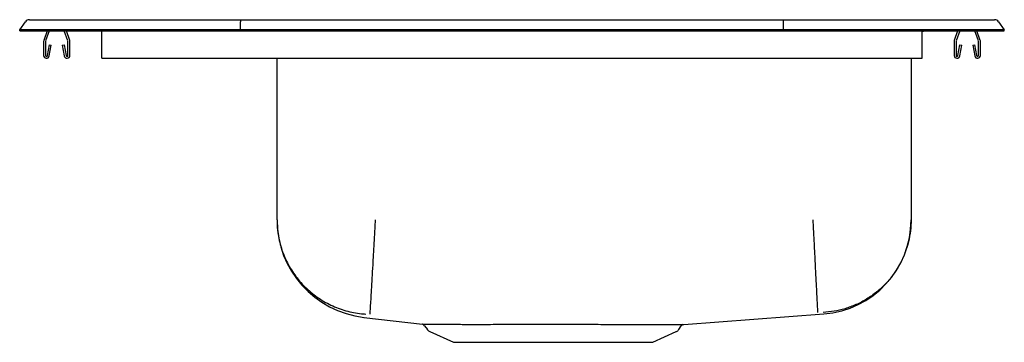
# Model space of a CAD drawing. Extents: x -9 to 9, y -3 to 3.
import ezdxf

# ---------------------------------------------------------------- set-up
doc = ezdxf.new("R2010")
doc.units = 0
doc.header["$MEASUREMENT"] = 0
doc.layers.get('0').update_dxf_attribs({"linetype": 'CONTINUOUS'})

msp = doc.modelspace()

# ---------------------------------------------------------------- linework, layer by layer
at = {"color": 7, "linetype": 'CONTINUOUS'}
for p, q in [((-9, 2.764), (-8.896, 2.912)), ((-8.822, 2.951), (-8.666, 2.951)), ((-8.666, 2.951), (-8.482, 2.951)), ((-8.482, 2.951), (-4.961, 2.951)), ((-4.965, 2.764), (-4.963, 2.912)), ((-4.961, 2.951), (4.961, 2.951)), ((4.961, 2.951), (8.482, 2.951)), ((4.965, 2.764), (4.963, 2.912)), ((8.482, 2.951), (8.666, 2.951)), ((8.666, 2.951), (8.822, 2.951)), ((8.896, 2.912), (9, 2.764)), ((-9, 2.749), (-9, 2.764)), ((-8.844, 2.764), (-9, 2.764)), ((-9, 2.749), (-8.844, 2.749)), ((-8.49, 2.764), (-8.844, 2.764)), ((-8.844, 2.749), (-8.49, 2.749)), ((-8.498, 2.749), (-8.559, 2.572)), ((-8.461, 2.749), (-8.526, 2.561)), ((-4.965, 2.764), (-8.49, 2.764)), ((-8.49, 2.749), (-4.965, 2.749)), ((-8.119, 2.561), (-8.184, 2.749)), ((-8.086, 2.572), (-8.147, 2.749)), ((-7.5, 2.572), (-7.5, 2.749)), ((-4.965, 2.749), (-4.965, 2.764)), ((4.965, 2.764), (-4.965, 2.764)), ((-4.965, 2.749), (4.965, 2.749)), ((4.965, 2.749), (4.965, 2.764)), ((8.49, 2.764), (4.965, 2.764)), ((4.965, 2.749), (8.49, 2.749)), ((7.5, 2.572), (7.5, 2.749)), ((8.147, 2.749), (8.086, 2.572)), ((8.184, 2.749), (8.119, 2.561)), ((8.526, 2.561), (8.461, 2.749)), ((8.844, 2.764), (8.49, 2.764)), ((8.49, 2.749), (8.844, 2.749)), ((8.559, 2.572), (8.498, 2.749)), ((9, 2.764), (8.844, 2.764)), ((8.844, 2.749), (9, 2.749)), ((9, 2.749), (9, 2.764)), ((-8.562, 2.55), (-8.562, 2.297)), ((-8.527, 2.55), (-8.527, 2.297)), ((-8.117, 2.297), (-8.117, 2.55)), ((-8.082, 2.297), (-8.082, 2.55)), ((-7.5, 2.55), (-7.5, 2.572)), ((-7.5, 2.297), (-7.5, 2.55)), ((7.5, 2.55), (7.5, 2.572)), ((7.5, 2.297), (7.5, 2.55)), ((8.083, 2.55), (8.083, 2.297)), ((8.118, 2.55), (8.118, 2.297)), ((8.527, 2.297), (8.527, 2.55)), ((8.562, 2.297), (8.562, 2.55)), ((-8.494, 2.294), (-8.456, 2.492)), ((-8.459, 2.287), (-8.422, 2.485)), ((-8.456, 2.492), (-8.422, 2.485)), ((-8.223, 2.485), (-8.189, 2.492)), ((-8.223, 2.485), (-8.186, 2.287)), ((-8.189, 2.492), (-8.151, 2.294)), ((8.151, 2.294), (8.189, 2.492)), ((8.186, 2.287), (8.223, 2.485)), ((8.189, 2.492), (8.223, 2.485)), ((8.422, 2.485), (8.456, 2.492)), ((8.422, 2.485), (8.459, 2.287)), ((8.456, 2.492), (8.494, 2.294)), ((-7.5, 2.245), (-7.5, 2.297)), ((-7.5, 2.245), (7.5, 2.245)), ((-4.296, -0.711), (-4.296, 2.245)), ((7.296, 2.245), (7.296, -0.711)), ((7.5, 2.245), (7.5, 2.297)), ((-2.709, -2.495), (-1.639, -2.621)), ((3.14, -2.622), (5.701, -2.43)), ((-1.597, -2.647), (-1.547, -2.718)), ((3.047, -2.718), (3.095, -2.649)), ((-1.504, -2.754), (-1.072, -2.951)), ((2.572, -2.951), (3.004, -2.754)), ((-1.072, -2.951), (2.572, -2.951))]:
    msp.add_line(p, q, dxfattribs=at)
at = {"color": 7, "linetype": 'CONTINUOUS', "flags": 128}
msp.add_lwpolyline([(7.608, 2.749), (7.548, 2.743), (7.5, 2.729)], dxfattribs=at)
at = {"color": 7, "linetype": 'CONTINUOUS'}
for centre, radius, start, end in [((-8.822, 2.86), 0.091, 90, 144.8622), ((8.822, 2.86), 0.091, 35.1378, 90), ((-8.495, 2.55), 0.067, 161, 180), ((-8.495, 2.55), 0.032, 161, 180), ((-8.149, 2.55), 0.032, 360, 19), ((-8.149, 2.55), 0.067, 360, 19), ((8.15, 2.55), 0.067, 161, 180), ((8.15, 2.55), 0.032, 161, 180), ((8.496, 2.55), 0.032, 360, 19), ((8.496, 2.55), 0.067, 360, 19), ((-8.51, 2.297), 0.052, 180, 349.2013), ((-8.51, 2.297), 0.017, 180, 349.2013), ((-8.134, 2.297), 0.052, 190.7987, 0), ((-8.134, 2.297), 0.017, 190.7987, 0), ((8.135, 2.297), 0.052, 180, 349.2013), ((8.135, 2.297), 0.017, 180, 349.2013), ((8.511, 2.297), 0.052, 190.7987, 0), ((8.511, 2.297), 0.017, 190.7987, 0), ((-2.5, -0.711), 1.796, 180.0013, 263.426), ((5.572, -0.711), 1.724, 274.2999, 359.9995), ((-1.642, -2.672), 0.0509, 29.7434, 72.7663), ((3.142, -2.678), 0.0549, 105.8952, 148.4759), ((-1.459, -2.656), 0.109, 215, 245.4762), ((2.959, -2.656), 0.109, 294.5238, 325)]:
    msp.add_arc(centre, radius, start, end, dxfattribs=at)
for centre, start_param, end_param in [((-4.961, 2.86), 0, 0.957526), ((4.961, 2.86), 5.325659, 6.283185)]:
    msp.add_ellipse(centre, major_axis=(0, 0.091), ratio=0.022402, start_param=start_param, end_param=end_param, dxfattribs=at)
for points, knots in [([(-4.296, -0.711), (-4.296, -0.724), (-4.295, -0.802), (-4.281, -0.977), (-4.224, -1.232), (-4.113, -1.503), (-3.958, -1.75), (-3.764, -1.969), (-3.535, -2.151), (-3.28, -2.293), (-3.004, -2.39), (-2.798, -2.426), (-2.688, -2.433), (-2.674, -2.434)], [0, 0, 0, 0, 0.014343, 0.090406, 0.202171, 0.313935, 0.4257, 0.537464, 0.649229, 0.760993, 0.872758, 0.984522, 1, 1, 1, 1]), ([(-2.5, -0.711), (-2.501, -0.721), (-2.506, -0.813), (-2.517, -1.001), (-2.532, -1.27), (-2.547, -1.538), (-2.562, -1.782), (-2.574, -1.996), (-2.584, -2.173), (-2.592, -2.309), (-2.598, -2.399), (-2.6, -2.429), (-2.6, -2.435), (-2.6, -2.435)], [0, 0, 0, 0, 0.011278, 0.104801, 0.215741, 0.326681, 0.437622, 0.548562, 0.659502, 0.770442, 0.881382, 0.992322, 1, 1, 1, 1]), ([(5.5, -0.711), (5.501, -0.722), (5.505, -0.818), (5.515, -1.008), (5.528, -1.275), (5.542, -1.538), (5.554, -1.776), (5.564, -1.985), (5.573, -2.157), (5.58, -2.289), (5.584, -2.374), (5.586, -2.403), (5.586, -2.407), (5.586, -2.408)], [0, 0, 0, 0, 0.012886, 0.109374, 0.218776, 0.328179, 0.437582, 0.546985, 0.656387, 0.76579, 0.875192, 0.984595, 1, 1, 1, 1]), ([(7.296, -0.711), (7.294, -0.777), (7.289, -0.913), (7.251, -1.116), (7.188, -1.32), (7.096, -1.52), (6.978, -1.709), (6.834, -1.882), (6.669, -2.034), (6.487, -2.163), (6.292, -2.265), (6.092, -2.339), (5.891, -2.388), (5.756, -2.399), (5.69, -2.405)], [0, 0, 0, 0, 0.0772519, 0.1576262, 0.2406858, 0.32588, 0.412559, 0.5, 0.587441, 0.67412, 0.7593142, 0.8423738, 0.9227481, 1, 1, 1, 1]), ([(-1.637, -2.62), (-1.635, -2.62), (-1.631, -2.62), (-1.606, -2.619), (-1.562, -2.619), (-1.503, -2.619), (-1.452, -2.619), (-1.427, -2.62)], [0, 0, 0, 0, 0.126692, 0.350428, 0.574165, 0.78638, 1, 1, 1, 1]), ([(-1.427, -2.62), (-1.399, -2.62), (-1.344, -2.62), (-1.244, -2.62), (-1.13, -2.621), (-1.009, -2.621), (-0.922, -2.622), (-0.882, -2.622)], [0, 0, 0, 0, 0.202147, 0.405583, 0.613082, 0.821993, 1, 1, 1, 1]), ([(-0.882, -2.622), (-0.827, -2.622), (-0.716, -2.622), (-0.536, -2.622), (-0.347, -2.622), (-0.156, -2.621), (0.036, -2.621), (0.229, -2.621), (0.428, -2.62), (0.626, -2.62), (0.821, -2.62), (1.013, -2.621), (1.205, -2.621), (1.394, -2.621), (1.578, -2.622), (1.754, -2.622), (1.924, -2.623), (2.086, -2.623), (2.24, -2.623), (2.335, -2.623), (2.383, -2.623)], [0, 0, 0, 0, 0.06151, 0.123567, 0.183105, 0.243131, 0.298205, 0.35328, 0.40993, 0.46658, 0.519666, 0.572752, 0.627241, 0.68173, 0.734656, 0.787919, 0.840851, 0.893782, 0.94672, 1, 1, 1, 1]), ([(2.383, -2.623), (2.457, -2.623), (2.606, -2.622), (2.77, -2.622), (2.893, -2.622), (2.983, -2.622), (3.054, -2.622), (3.103, -2.622), (3.131, -2.622), (3.143, -2.622), (3.141, -2.622), (3.141, -2.622)], [0, 0, 0, 0, 0.162962, 0.3288, 0.441964, 0.555127, 0.672283, 0.789438, 0.888392, 0.987346, 1, 1, 1, 1])]:
    msp.add_open_spline(points, degree=3, knots=knots, dxfattribs=at)
for points in [[(5.701, -2.43), (5.701, -2.43)], [(-1.639, -2.62), (-1.64, -2.62)], [(3.057, -2.622), (3.057, -2.622)], [(3.094, -2.649), (3.095, -2.649)], [(3.141, -2.622), (3.14, -2.622)]]:
    msp.add_open_spline(points, degree=1, dxfattribs=at)

doc.saveas('drawing.dxf')
